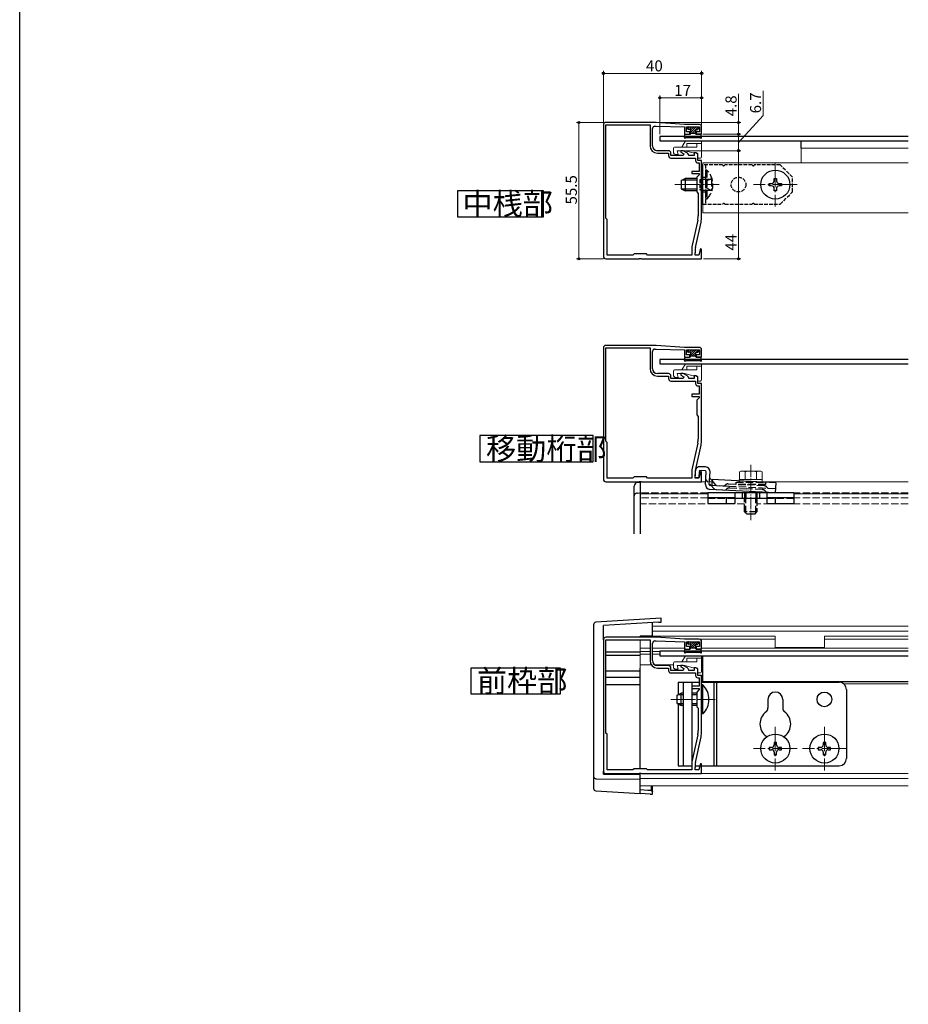
# Model space of a CAD drawing. Extents: x 0 to 990, y 0 to 1603.
# Drawn here: x 0 to 362, y 802 to 1203 of the extents above; entities that cross this region are included whole.
import ezdxf

# ---------------------------------------------------------------- set-up
doc = ezdxf.new("R2010")
doc.units = 0
for name, pattern in [('YCENTER_1', [13, 10, -1, 1, -1]), ('YDOT_1', [2, 1, -1]), ('YHIDDEN_1', [4, 3, -1])]:
    doc.linetypes.add(name, pattern=pattern)
doc.layers.add('USER1', color=3, linetype='CONTINUOUS')
doc.layers.add('YKK_ZWAK', color=7, linetype='CONTINUOUS')
for name, color, linetype, lineweight in [('YKK_11', 7, 'CONTINUOUS', 30), ('YKK_12', 2, 'CONTINUOUS', 13), ('YKK_13', 4, 'CONTINUOUS', 30), ('YKK_D', 6, 'CONTINUOUS', 13)]:
    doc.layers.add(name, color=color, linetype=linetype, lineweight=lineweight)
doc.styles.get("Standard").update_dxf_attribs({"font": 'txt', "bigfont": 'BIGFONT'})

msp = doc.modelspace()

# ---------------------------------------------------------------- linework, layer by layer
at = {"layer": 'USER1'}
for p, q in [((178.33, 1122.22), (178.33, 1133.02)), ((178.33, 1133.02), (213.18, 1133.02)), ((213.18, 1133.02), (213.18, 1122.22)), ((213.18, 1122.22), (178.33, 1122.22)), ((233.53, 1033.35), (187.27, 1033.35)), ((187.27, 1033.35), (187.27, 1022.55)), ((233.53, 1022.55), (233.53, 1033.35)), ((187.27, 1022.55), (233.53, 1022.55)), ((183.74, 927.99), (183.74, 938.79)), ((183.74, 938.79), (220.1, 938.79)), ((220.1, 938.79), (220.1, 927.99)), ((220.1, 927.99), (183.74, 927.99))]:
    msp.add_line(p, q, dxfattribs=at)
at = {"layer": 'YKK_11', "linetype": 'ByBlock', "lineweight": -2, "ltscale": 0.5}
for p, q in [((237.63, 1159.77), (237.63, 1106.27)), ((259.13, 1160.77), (238.63, 1160.77)), ((238.63, 1121.77), (238.63, 1159.77)), ((238.63, 1121.77), (238.63, 1159.77)), ((238.63, 1159.77), (256.63, 1159.77)), ((256.63, 1159.77), (256.63, 1151.27)), ((258.63, 1159.27), (259.13, 1159.27)), ((270.63, 1159.97), (259.13, 1160.77)), ((259.13, 1159.27), (270.63, 1158.97)), ((276.63, 1159.97), (270.63, 1159.97)), ((270.63, 1158.97), (270.63, 1155.97)), ((271.53, 1156.97), (271.53, 1158.97)), ((271.53, 1158.97), (276.73, 1158.97)), ((276.73, 1158.97), (276.73, 1156.97)), ((277.63, 1155.97), (277.63, 1158.97)), ((257.63, 1151.27), (257.63, 1158.27)), ((270.63, 1155.97), (272.88, 1155.97)), ((272.88, 1156.97), (271.53, 1156.97)), ((272.88, 1155.97), (272.88, 1156.97)), ((276.73, 1156.97), (275.38, 1156.97)), ((275.38, 1156.97), (275.38, 1155.97)), ((275.38, 1155.97), (277.63, 1155.97)), ((264.13, 1149.27), (259.63, 1149.27)), ((259.63, 1148.27), (264.13, 1148.27)), ((264.13, 1148.27), (264.13, 1147.27)), ((265.13, 1147.27), (265.13, 1148.27)), ((270.13, 1147.27), (265.13, 1147.27)), ((270.16, 1149.27), (269.13, 1149.27)), ((269.13, 1149.27), (269.13, 1148.72)), ((269.13, 1148.72), (270.33, 1148.02)), ((270.33, 1148.02), (270.13, 1147.27)), ((271.81, 1148.32), (270.16, 1149.27)), ((272.44, 1147.27), (272.25, 1147.8)), ((274.63, 1147.27), (272.44, 1147.27)), ((275.26, 1148.37), (274.63, 1148.37)), ((274.63, 1148.37), (274.63, 1147.27)), ((276.13, 1147.87), (275.26, 1148.37)), ((276.13, 1145.27), (276.13, 1147.87)), ((265.13, 1146.27), (275.13, 1146.27)), ((275.13, 1146.27), (275.13, 1145.27)), ((277.63, 1145.27), (276.13, 1145.27)), ((276.13, 1144.27), (276.63, 1144.27)), ((276.63, 1144.27), (276.63, 1140.87)), ((277.63, 1135.93), (277.63, 1145.27)), ((276.63, 1140.87), (273.63, 1140.87)), ((273.63, 1140.87), (273.63, 1139.97)), ((273.63, 1139.97), (276.63, 1139.97)), ((276.63, 1139.47), (275.63, 1138.47)), ((275.63, 1138.47), (275.63, 1132.47)), ((276.63, 1139.97), (276.63, 1139.47)), ((277.51, 1135.75), (277.63, 1135.93)), ((277.51, 1135.2), (277.51, 1135.75)), ((277.63, 1135.01), (277.51, 1135.2)), ((277.63, 1122.34), (277.63, 1135.01)), ((275.63, 1132.47), (276.23, 1131.87)), ((276.23, 1131.87), (276.23, 1122.8)), ((239.13, 1121.27), (238.63, 1121.77)), ((239.13, 1106.77), (239.13, 1121.27)), ((276.03, 1121.01), (273.67, 1110.07)), ((275.15, 1109.82), (277.4, 1120.23)), ((249.63, 1106.77), (239.13, 1106.77)), ((250.13, 1107.27), (249.63, 1106.77)), ((255.13, 1107.27), (250.13, 1107.27)), ((255.63, 1106.77), (255.13, 1107.27)), ((273.63, 1106.77), (255.63, 1106.77)), ((273.63, 1109.65), (273.63, 1106.77)), ((274.93, 1106.77), (274.93, 1107.71)), ((276.51, 1106.77), (274.93, 1106.77)), ((277.19, 1109.3), (276.51, 1106.77)), ((277.63, 1109.24), (277.19, 1109.3)), ((277.63, 1105.27), (277.63, 1109.24)), ((238.63, 1105.27), (252.17, 1105.27)), ((252.17, 1105.27), (252.35, 1105.39)), ((252.35, 1105.39), (252.9, 1105.39)), ((252.9, 1105.39), (253.08, 1105.27)), ((253.08, 1105.27), (277.63, 1105.27)), ((237.63, 1069), (237.63, 1015.5)), ((259.13, 1070), (238.63, 1070)), ((238.63, 1031), (238.63, 1069)), ((238.63, 1031), (238.63, 1069)), ((238.63, 1069), (256.63, 1069)), ((256.63, 1069), (256.63, 1060.5)), ((257.63, 1060.5), (257.63, 1067.5)), ((258.63, 1068.5), (259.13, 1068.5)), ((270.63, 1069.2), (259.13, 1070)), ((259.13, 1068.5), (270.63, 1068.2)), ((276.63, 1069.2), (270.63, 1069.2)), ((270.63, 1068.2), (270.63, 1065.2)), ((271.53, 1066.2), (271.53, 1068.2)), ((271.53, 1068.2), (276.73, 1068.2)), ((276.73, 1068.2), (276.73, 1066.2)), ((277.63, 1065.2), (277.63, 1068.2)), ((270.63, 1065.2), (272.88, 1065.2)), ((272.88, 1066.2), (271.53, 1066.2)), ((272.88, 1065.2), (272.88, 1066.2)), ((276.73, 1066.2), (275.38, 1066.2)), ((275.38, 1066.2), (275.38, 1065.2)), ((275.38, 1065.2), (277.63, 1065.2)), ((264.13, 1058.5), (259.63, 1058.5)), ((270.16, 1058.5), (269.13, 1058.5)), ((269.13, 1058.5), (269.13, 1057.94)), ((271.81, 1057.55), (270.16, 1058.5)), ((259.63, 1057.5), (264.13, 1057.5)), ((264.13, 1057.5), (264.13, 1056.5)), ((265.13, 1056.5), (265.13, 1057.5)), ((270.13, 1056.5), (265.13, 1056.5)), ((265.13, 1055.5), (275.13, 1055.5)), ((269.13, 1057.94), (270.33, 1057.25)), ((270.33, 1057.25), (270.13, 1056.5)), ((272.44, 1056.5), (272.25, 1057.02)), ((274.63, 1056.5), (272.44, 1056.5)), ((275.26, 1057.6), (274.63, 1057.6)), ((274.63, 1057.6), (274.63, 1056.5)), ((275.13, 1055.5), (275.13, 1054.5)), ((276.13, 1057.1), (275.26, 1057.6)), ((276.13, 1054.5), (276.13, 1057.1)), ((277.63, 1054.5), (276.13, 1054.5)), ((277.63, 1045.16), (277.63, 1054.5)), ((276.13, 1053.5), (276.63, 1053.5)), ((276.63, 1053.5), (276.63, 1050.1)), ((276.63, 1050.1), (273.63, 1050.1)), ((273.63, 1050.1), (273.63, 1049.2)), ((273.63, 1049.2), (276.63, 1049.2)), ((276.63, 1048.7), (275.63, 1047.7)), ((275.63, 1047.7), (275.63, 1041.7)), ((276.63, 1049.2), (276.63, 1048.7)), ((277.51, 1044.97), (277.63, 1045.16)), ((277.51, 1044.42), (277.51, 1044.97)), ((277.63, 1044.24), (277.51, 1044.42)), ((277.63, 1031.57), (277.63, 1044.24)), ((275.63, 1041.7), (276.23, 1041.1)), ((276.23, 1041.1), (276.23, 1032.03)), ((239.13, 1030.5), (238.63, 1031)), ((239.13, 1016), (239.13, 1030.5)), ((276.03, 1030.23), (273.67, 1019.29)), ((275.15, 1019.04), (277.4, 1029.45)), ((273.63, 1018.87), (273.63, 1016)), ((277.19, 1018.52), (276.51, 1016)), ((277.63, 1018.47), (277.19, 1018.52)), ((277.63, 1014.5), (277.63, 1018.47)), ((238.63, 1014.5), (252.17, 1014.5)), ((249.63, 1016), (239.13, 1016)), ((250.13, 1016.5), (249.63, 1016)), ((255.13, 1016.5), (250.13, 1016.5)), ((252.17, 1014.5), (252.35, 1014.62)), ((252.35, 1014.62), (252.9, 1014.62)), ((252.9, 1014.62), (253.08, 1014.5)), ((253.08, 1014.5), (277.63, 1014.5)), ((255.63, 1016), (255.13, 1016.5)), ((273.63, 1016), (255.63, 1016)), ((274.93, 1016), (274.93, 1016.93)), ((276.51, 1016), (274.93, 1016)), ((237.63, 950.16), (237.63, 896.66)), ((259.13, 951.16), (238.63, 951.16)), ((238.63, 912.16), (238.63, 950.16)), ((238.63, 912.16), (238.63, 950.16)), ((238.63, 950.16), (256.63, 950.16)), ((256.63, 950.16), (256.63, 941.66)), ((270.63, 950.36), (259.13, 951.16)), ((276.63, 950.36), (270.63, 950.36)), ((257.63, 941.66), (257.63, 948.66)), ((258.63, 949.66), (259.13, 949.66)), ((259.13, 949.66), (270.63, 949.36)), ((270.63, 949.36), (270.63, 946.36)), ((270.63, 946.36), (272.88, 946.36)), ((271.53, 947.36), (271.53, 949.36)), ((271.53, 949.36), (276.73, 949.36)), ((272.88, 947.36), (271.53, 947.36)), ((272.88, 946.36), (272.88, 947.36)), ((276.73, 947.36), (275.38, 947.36)), ((275.38, 947.36), (275.38, 946.36)), ((275.38, 946.36), (277.63, 946.36)), ((276.73, 949.36), (276.73, 947.36)), ((277.63, 946.36), (277.63, 949.36)), ((264.13, 939.66), (259.63, 939.66)), ((259.63, 938.66), (264.13, 938.66)), ((264.13, 938.66), (264.13, 937.66)), ((265.13, 937.66), (265.13, 938.66)), ((270.16, 939.66), (269.13, 939.66)), ((269.13, 939.66), (269.13, 939.1)), ((269.13, 939.1), (270.33, 938.41)), ((270.33, 938.41), (270.13, 937.66)), ((271.81, 938.7), (270.16, 939.66)), ((272.44, 937.66), (272.25, 938.18)), ((275.26, 938.76), (274.63, 938.76)), ((274.63, 938.76), (274.63, 937.66)), ((276.13, 938.26), (275.26, 938.76)), ((276.13, 935.66), (276.13, 938.26)), ((270.13, 937.66), (265.13, 937.66)), ((265.13, 936.66), (275.13, 936.66)), ((274.63, 937.66), (272.44, 937.66)), ((275.13, 936.66), (275.13, 935.66)), ((277.63, 935.66), (276.13, 935.66)), ((276.13, 934.66), (276.63, 934.66)), ((276.63, 934.66), (276.63, 931.26)), ((277.63, 926.31), (277.63, 935.66)), ((276.63, 931.26), (273.63, 931.26)), ((273.63, 931.26), (273.63, 930.36)), ((273.63, 930.36), (276.63, 930.36)), ((276.63, 930.36), (276.63, 929.86)), ((276.63, 929.86), (275.63, 928.86)), ((275.63, 928.86), (275.63, 922.86)), ((277.51, 926.13), (277.63, 926.31)), ((277.51, 925.58), (277.51, 926.13)), ((275.63, 922.86), (276.23, 922.26)), ((276.23, 922.26), (276.23, 913.19)), ((277.63, 925.4), (277.51, 925.58)), ((277.63, 912.72), (277.63, 925.4)), ((239.13, 911.66), (238.63, 912.16)), ((239.13, 897.16), (239.13, 911.66)), ((276.03, 911.39), (273.67, 900.45)), ((275.15, 900.2), (277.4, 910.61)), ((273.63, 900.03), (273.63, 897.16)), ((274.93, 897.16), (274.93, 898.09)), ((277.19, 899.68), (276.51, 897.16)), ((277.63, 899.63), (277.19, 899.68)), ((277.63, 895.66), (277.63, 899.63)), ((238.63, 895.66), (252.17, 895.66)), ((249.63, 897.16), (239.13, 897.16)), ((250.13, 897.66), (249.63, 897.16)), ((255.13, 897.66), (250.13, 897.66)), ((252.17, 895.66), (252.35, 895.78)), ((252.35, 895.78), (252.9, 895.78)), ((252.9, 895.78), (253.08, 895.66)), ((253.08, 895.66), (277.63, 895.66)), ((255.63, 897.16), (255.13, 897.66)), ((273.63, 897.16), (255.63, 897.16)), ((276.51, 897.16), (274.93, 897.16))]:
    msp.add_line(p, q, dxfattribs=at)
for centre, radius, start, end in [((238.63, 1159.77), 1, 90, 180), ((258.63, 1158.27), 1, 90, 180), ((276.63, 1158.97), 1, 0, 90), ((259.63, 1151.27), 3, 180, 270), ((259.63, 1151.27), 2, 180, 270), ((264.13, 1148.27), 1, 0, 90), ((265.13, 1147.27), 1, 180, 270), ((271.31, 1147.45), 1, 19.9999, 59.9999), ((276.13, 1145.27), 1, 180, 270), ((267.73, 1122.8), 8.5, 347.8113, 360), ((267.63, 1122.34), 10, 347.8114, 0), ((275.63, 1109.65), 2, 167.8114, 180), ((284.93, 1107.71), 10, 167.8114, 180), ((238.63, 1106.27), 1, 180, 270), ((238.63, 1069), 1, 90, 180), ((258.63, 1067.5), 1, 90, 180), ((276.63, 1068.2), 1, 0, 90), ((259.63, 1060.5), 3, 180, 270), ((259.63, 1060.5), 2, 180, 270), ((264.13, 1057.5), 1, 0, 90), ((265.13, 1056.5), 1, 180, 270), ((271.31, 1056.68), 1, 19.9999, 59.9999), ((276.13, 1054.5), 1, 180, 270), ((267.73, 1032.03), 8.5, 347.8113, 360), ((267.63, 1031.57), 10, 347.8114, 0), ((275.63, 1018.87), 2, 167.8114, 180), ((284.93, 1016.93), 10, 167.8114, 180), ((238.63, 1015.5), 1, 180, 270), ((238.63, 950.16), 1, 90, 180), ((276.63, 949.36), 1, 0, 90), ((258.63, 948.66), 1, 90, 180), ((259.63, 941.66), 3, 180, 270), ((259.63, 941.66), 2, 180, 270), ((264.13, 938.66), 1, 0, 90), ((271.31, 937.84), 1, 19.9999, 59.9999), ((265.13, 937.66), 1, 180, 270), ((276.13, 935.66), 1, 180, 270), ((267.73, 913.19), 8.5, 347.8113, 360), ((267.63, 912.72), 10, 347.8114, 0), ((275.63, 900.03), 2, 167.8114, 180), ((284.93, 898.09), 10, 167.8114, 180), ((238.63, 896.66), 1, 180, 270)]:
    msp.add_arc(centre, radius, start, end, dxfattribs=at)
at = {"layer": 'YKK_12', "linetype": 'Continuous', "ltscale": 0.5}
for p, q in [((318.13, 1150.27), (361.77, 1150.27)), ((318.13, 1150.27), (318.13, 1144.27)), ((278.13, 1144.27), (361.77, 1144.27)), ((278.13, 1144.27), (278.13, 1123.97)), ((278.13, 1123.97), (361.77, 1123.97))]:
    msp.add_line(p, q, dxfattribs=at)
at = {"layer": 'YKK_12', "linetype": 'YCENTER_1'}
for p, q in [((307.63, 1144.37), (307.63, 1126.57)), ((266.73, 1135.47), (284.73, 1135.47)), ((316.53, 1135.47), (298.73, 1135.47)), ((265.13, 925.86), (283.12, 925.86)), ((307.63, 914.76), (307.63, 896.96)), ((327.63, 914.76), (327.63, 896.96)), ((316.53, 905.86), (298.73, 905.86)), ((336.53, 905.86), (318.73, 905.86))]:
    msp.add_line(p, q, dxfattribs=at)
at = {"layer": 'YKK_12', "linetype": 'YCENTER_1', "lineweight": 13, "ltscale": 0.5}
msp.add_line((297.63, 1021.34), (297.63, 998.84), dxfattribs=at)
at = {"layer": 'YKK_12'}
for p, q in [((279.22, 1014.5), (252.63, 1014.5)), ((252.63, 993.26), (252.63, 1014.5)), ((281.83, 1014.5), (280.83, 1014.5)), ((361.77, 1014.5), (302.33, 1014.5)), ((280.13, 1009.56), (252.63, 1009.56)), ((361.77, 1009.56), (315.13, 1009.56)), ((257.63, 955.66), (361.77, 955.66)), ((252.63, 897.66), (252.63, 950.16)), ((257.63, 953.66), (361.77, 953.66)), ((257.63, 951.66), (307.63, 951.66)), ((270.64, 950.36), (307.63, 950.36)), ((307.63, 951.66), (307.63, 947.06)), ((327.63, 951.66), (361.77, 951.66)), ((327.63, 951.66), (327.63, 947.06)), ((327.63, 950.36), (361.77, 950.36)), ((252.63, 946.76), (256.63, 946.76)), ((257.63, 946.76), (270.63, 946.76)), ((272.88, 946.76), (273.13, 946.76)), ((275.13, 946.76), (275.38, 946.76)), ((277.63, 946.76), (361.77, 946.76)), ((307.63, 947.06), (327.63, 947.06)), ((256.63, 945.41), (252.63, 945.41)), ((256.63, 944.25), (252.63, 944.25)), ((260.63, 945.41), (257.63, 945.41)), ((260.63, 944.25), (257.63, 944.25)), ((257.12, 940.01), (252.63, 940.01)), ((266.13, 940.01), (258.5, 940.01)), ((277.63, 940.01), (278.13, 940.01)), ((277.33, 935.66), (278.13, 935.66)), ((335.55, 932.16), (361.77, 932.16)), ((252.63, 890.66), (252.63, 895.96)), ((252.63, 895.66), (361.77, 895.66)), ((252.63, 893.66), (361.77, 893.66)), ((361.77, 890.66), (252.63, 890.66))]:
    msp.add_line(p, q, dxfattribs=at)
at = {"layer": 'YKK_12', "linetype": 'YHIDDEN_1'}
for p, q in [((280.13, 1010), (252.63, 1010)), ((280.13, 1008), (252.63, 1008)), ((361.77, 1010), (315.13, 1010)), ((361.77, 1008), (315.13, 1008)), ((295.13, 1005.5), (252.63, 1005.5)), ((361.77, 1005.5), (300.13, 1005.5))]:
    msp.add_line(p, q, dxfattribs=at)
at = {"layer": 'YKK_13'}
for p, q in [((271.93, 1158.67), (271.93, 1158.27)), ((272.23, 1158.97), (276.03, 1158.97)), ((276.33, 1158.67), (276.33, 1158.27)), ((361.77, 1155.07), (260.63, 1155.07)), ((260.63, 1155.07), (260.63, 1153.27)), ((270.63, 1154.68), (270.82, 1155.73)), ((271.09, 1154.5), (271.11, 1154.52)), ((271.11, 1155.97), (272.83, 1155.97)), ((271.37, 1154.67), (276.89, 1154.67)), ((272.83, 1157.97), (272.23, 1157.97)), ((273.13, 1157.67), (273.13, 1156.27)), ((273.13, 1156.47), (275.13, 1156.47)), ((275.13, 1157.67), (275.13, 1156.27)), ((275.43, 1157.97), (276.03, 1157.97)), ((277.14, 1155.97), (275.43, 1155.97)), ((277.16, 1154.5), (277.15, 1154.52)), ((277.62, 1154.68), (277.44, 1155.73)), ((260.63, 1153.27), (361.77, 1153.27)), ((318.13, 1150.27), (318.13, 1153.27)), ((277.63, 1138.47), (278.13, 1138.47)), ((269.23, 1137.17), (270.93, 1137.97)), ((269.23, 1137.17), (269.23, 1133.77)), ((275.63, 1137.32), (269.54, 1137.32)), ((275.63, 1137.97), (270.93, 1137.97)), ((270.93, 1137.97), (270.93, 1132.97)), ((305.13, 1134.97), (305.13, 1135.97)), ((305.13, 1135.97), (306.13, 1135.97)), ((306.13, 1134.97), (305.13, 1134.97)), ((307.13, 1136.97), (307.13, 1137.97)), ((307.13, 1137.97), (308.13, 1137.97)), ((308.13, 1137.97), (308.13, 1136.97)), ((309.13, 1135.97), (310.13, 1135.97)), ((310.13, 1134.97), (309.13, 1134.97)), ((310.13, 1135.97), (310.13, 1134.97)), ((269.23, 1133.77), (270.93, 1132.97)), ((275.63, 1133.63), (269.54, 1133.63)), ((275.63, 1132.97), (270.93, 1132.97)), ((277.63, 1132.47), (278.13, 1132.47)), ((307.13, 1132.97), (307.13, 1133.97)), ((308.13, 1132.97), (307.13, 1132.97)), ((308.13, 1133.97), (308.13, 1132.97)), ((271.93, 1067.9), (271.93, 1067.5)), ((272.23, 1068.2), (276.03, 1068.2)), ((272.83, 1067.2), (272.23, 1067.2)), ((273.13, 1066.9), (273.13, 1065.5)), ((275.13, 1066.9), (275.13, 1065.5)), ((275.43, 1067.2), (276.03, 1067.2)), ((276.33, 1067.9), (276.33, 1067.5)), ((361.77, 1064.3), (260.63, 1064.3)), ((260.63, 1064.3), (260.63, 1062.5)), ((260.63, 1062.5), (361.77, 1062.5)), ((270.63, 1063.9), (270.82, 1064.95)), ((271.09, 1063.72), (271.11, 1063.75)), ((271.11, 1065.2), (272.83, 1065.2)), ((271.37, 1063.9), (276.89, 1063.9)), ((273.13, 1065.7), (275.13, 1065.7)), ((277.14, 1065.2), (275.43, 1065.2)), ((277.16, 1063.72), (277.15, 1063.75)), ((277.62, 1063.9), (277.44, 1064.95)), ((275.04, 1018.82), (274.91, 1016.22)), ((276.64, 1018.73), (276.51, 1016.13)), ((279.15, 1018.9), (276.96, 1019.02)), ((279.24, 1020.5), (277.04, 1020.61)), ((279.17, 1013.39), (279.44, 1018.58)), ((280.76, 1013.31), (281.04, 1018.5)), ((276.51, 1016.13), (274.91, 1016.22)), ((281.85, 1014.95), (280.9, 1016)), ((281.87, 1015.35), (281.75, 1012.96)), ((307.84, 1013.99), (281.87, 1015.35)), ((250.13, 1010.93), (250.13, 1012.63)), ((250.13, 1008.76), (250.13, 1010.93)), ((252.63, 1014.18), (251.55, 1014.13)), ((252.63, 1014.18), (252.63, 1012.42)), ((252.63, 1012.42), (252.63, 1010.97)), ((252.63, 1010.97), (252.63, 1009.93)), ((288.75, 1010.99), (280.96, 1011.4)), ((307.63, 1010), (280.96, 1011.4)), ((288.84, 1012.58), (281.05, 1012.99)), ((281.75, 1012.96), (281.05, 1012.99)), ((307.84, 1013.99), (307.63, 1010)), ((250.13, 993.26), (250.13, 1008.76)), ((251.55, 1009.89), (252.63, 1009.93)), ((252.63, 1009.93), (252.63, 993.26)), ((315.13, 1010), (280.13, 1010)), ((280.13, 1010), (280.13, 1005.7)), ((291.13, 1008), (280.13, 1008)), ((287.63, 1008), (287.63, 1005.7)), ((291.13, 1010), (291.13, 1005.7)), ((304.13, 1007.7), (291.13, 1007.7)), ((294.13, 1010), (294.13, 1007.7)), ((301.13, 1010), (301.13, 1007.7)), ((304.13, 1010), (304.13, 1005.7)), ((315.13, 1008), (304.13, 1008)), ((307.63, 1008), (307.63, 1005.7)), ((315.13, 1010), (315.13, 1005.7)), ((280.13, 1005.7), (291.13, 1005.7)), ((304.13, 1005.7), (315.13, 1005.7)), ((257.63, 951.66), (252.63, 951.66)), ((270.63, 945.06), (270.82, 946.11)), ((271.11, 946.36), (272.83, 946.36)), ((271.93, 949.06), (271.93, 948.66)), ((272.23, 949.36), (276.03, 949.36)), ((272.83, 948.36), (272.23, 948.36)), ((273.13, 948.06), (273.13, 946.66)), ((273.13, 946.86), (275.13, 946.86)), ((275.13, 948.06), (275.13, 946.66)), ((275.43, 948.36), (276.03, 948.36)), ((277.14, 946.36), (275.43, 946.36)), ((276.33, 949.06), (276.33, 948.66)), ((277.62, 945.06), (277.44, 946.11)), ((361.77, 945.46), (260.63, 945.46)), ((260.63, 945.46), (260.63, 943.66)), ((260.63, 943.66), (361.77, 943.66)), ((271.09, 944.88), (271.11, 944.91)), ((271.37, 945.06), (276.89, 945.06)), ((277.16, 944.88), (277.15, 944.91)), ((278.13, 933.16), (278.13, 943.66)), ((268.13, 932.86), (276.63, 932.86)), ((268.13, 932.86), (268.13, 927.79)), ((270.13, 932.86), (270.13, 898.86)), ((273.63, 932.86), (273.63, 898.86)), ((277.63, 932.86), (333.63, 932.86)), ((278.14, 931.76), (277.63, 931.76)), ((277.63, 919.96), (277.63, 931.76)), ((278.13, 933.16), (361.77, 933.16)), ((278.14, 919.96), (278.14, 931.76)), ((282.63, 932.86), (282.63, 898.86)), ((283.63, 932.86), (283.63, 898.86)), ((267.63, 927.56), (269.33, 928.36)), ((267.63, 924.16), (267.63, 927.56)), ((270.13, 927.7), (267.94, 927.7)), ((269.33, 923.36), (269.33, 928.36)), ((270.13, 928.36), (269.33, 928.36)), ((275.63, 928.36), (273.63, 928.36)), ((275.63, 927.7), (273.63, 927.7)), ((336.63, 929.86), (336.63, 901.86)), ((267.63, 924.16), (269.33, 923.36)), ((270.13, 924.01), (267.94, 924.01)), ((268.13, 923.92), (268.13, 898.86)), ((270.13, 923.36), (269.33, 923.36)), ((275.63, 924.01), (273.63, 924.01)), ((275.63, 923.36), (273.63, 923.36)), ((304.63, 925.86), (304.63, 922.42)), ((310.63, 925.86), (310.63, 922.42)), ((278.14, 919.96), (277.63, 919.96)), ((306.13, 906.36), (305.13, 906.36)), ((305.13, 906.36), (305.13, 905.36)), ((308.13, 908.36), (307.13, 908.36)), ((307.13, 908.36), (307.13, 907.36)), ((308.13, 907.36), (308.13, 908.36)), ((310.13, 906.36), (309.13, 906.36)), ((310.13, 905.36), (310.13, 906.36)), ((326.13, 906.36), (325.13, 906.36)), ((325.13, 906.36), (325.13, 905.36)), ((328.13, 908.36), (327.13, 908.36)), ((327.13, 908.36), (327.13, 907.36)), ((328.13, 907.36), (328.13, 908.36)), ((330.13, 906.36), (329.13, 906.36)), ((330.13, 905.36), (330.13, 906.36)), ((305.13, 905.36), (306.13, 905.36)), ((307.13, 904.36), (307.13, 903.36)), ((307.13, 903.36), (308.13, 903.36)), ((308.13, 903.36), (308.13, 904.36)), ((309.13, 905.36), (310.13, 905.36)), ((325.13, 905.36), (326.13, 905.36)), ((327.13, 904.36), (327.13, 903.36)), ((327.13, 903.36), (328.13, 903.36)), ((328.13, 903.36), (328.13, 904.36)), ((329.13, 905.36), (330.13, 905.36)), ((268.13, 898.86), (273.63, 898.86)), ((274.96, 898.86), (276.97, 898.86)), ((277.63, 898.86), (333.63, 898.86)), ((257.63, 888.38), (257.63, 888.2))]:
    msp.add_line(p, q, dxfattribs=at)
at = {"layer": 'YKK_13', "linetype": 'Continuous'}
for p, q in [((271.94, 1158.18), (272.73, 1158.97)), ((272.63, 1157.97), (273.63, 1158.97)), ((273.13, 1157.57), (274.53, 1158.97)), ((273.13, 1156.67), (275.43, 1158.97)), ((275.29, 1157.94), (276.24, 1158.89)), ((273.82, 1156.47), (275.16, 1157.81)), ((274.72, 1156.47), (275.13, 1156.88)), ((271.94, 1067.41), (272.73, 1068.2)), ((272.63, 1067.2), (273.63, 1068.2)), ((273.13, 1066.8), (274.53, 1068.2)), ((273.13, 1065.9), (275.43, 1068.2)), ((273.82, 1065.7), (275.16, 1067.03)), ((275.29, 1067.17), (276.24, 1068.11)), ((274.72, 1065.7), (275.13, 1066.1)), ((261.13, 958.89), (234.57, 957.27)), ((261.13, 957.39), (261.13, 958.89)), ((233.63, 956.27), (233.63, 894.55)), ((260.13, 957.33), (237.63, 955.96)), ((237.63, 950.16), (237.63, 955.96)), ((257.63, 952.31), (257.63, 957.18)), ((260.13, 957.33), (260.32, 957.34)), ((260.32, 957.34), (260.51, 957.36)), ((260.51, 957.36), (260.68, 957.37)), ((260.68, 957.37), (260.83, 957.38)), ((260.83, 957.38), (260.96, 957.38)), ((260.96, 957.38), (261.05, 957.39)), ((261.05, 957.39), (261.11, 957.39)), ((261.11, 957.39), (261.13, 957.39)), ((252.63, 951.46), (252.63, 951.66)), ((252.63, 951.16), (252.63, 951.46)), ((257.63, 951.96), (257.63, 952.31)), ((257.63, 951.66), (257.63, 951.96)), ((271.94, 948.56), (272.73, 949.36)), ((272.63, 948.36), (273.63, 949.36)), ((273.13, 947.95), (274.53, 949.36)), ((273.13, 947.06), (275.43, 949.36)), ((273.82, 946.86), (275.16, 948.19)), ((274.72, 946.86), (275.13, 947.26)), ((275.29, 948.33), (276.24, 949.27)), ((238.63, 945.26), (252.63, 945.26)), ((238.63, 943.95), (252.63, 943.95)), ((252.63, 937.46), (252.63, 938.66)), ((238.63, 937.46), (252.63, 937.46)), ((238.63, 934.96), (252.63, 934.96)), ((252.63, 935.66), (252.63, 937.46)), ((252.63, 935.36), (252.63, 935.66)), ((252.63, 934.96), (252.63, 935.36)), ((252.63, 932.17), (252.63, 934.96)), ((238.63, 931.96), (252.63, 931.96)), ((252.63, 932.16), (252.63, 932.17)), ((252.63, 931.96), (252.63, 932.16)), ((252.63, 897.66), (252.63, 931.96)), ((233.63, 894.55), (233.63, 889.64)), ((237.63, 895.46), (237.63, 896.66)), ((237.63, 895.46), (252.63, 895.46)), ((252.63, 895.67), (252.63, 895.96)), ((252.63, 895.46), (252.63, 895.66)), ((252.63, 893.46), (252.63, 895.46)), ((234.62, 893.55), (234.63, 893.55)), ((234.63, 893.55), (252.63, 893.46)), ((252.63, 892.96), (252.63, 893.46)), ((252.63, 888.54), (252.63, 892.96)), ((257.13, 890.66), (257.13, 888.76)), ((257.63, 888.38), (257.63, 890.66)), ((234.57, 888.64), (252.63, 887.54)), ((255.72, 888.85), (252.63, 889.04)), ((252.63, 887.54), (252.63, 888.54)), ((256.63, 887.29), (252.63, 887.54)), ((255.99, 888.83), (255.72, 888.85)), ((256.26, 888.82), (255.99, 888.83)), ((256.5, 888.8), (256.26, 888.82)), ((256.71, 888.79), (256.5, 888.8)), ((256.63, 887.29), (256.8, 887.28)), ((256.89, 888.78), (256.71, 888.79)), ((256.8, 887.28), (256.97, 887.27)), ((257.02, 888.77), (256.89, 888.78)), ((256.97, 887.27), (257.13, 887.26)), ((257.1, 888.76), (257.02, 888.77)), ((257.13, 888.76), (257.1, 888.76)), ((257.63, 888.2), (257.13, 888.76)), ((257.13, 887.26), (257.27, 887.25)), ((257.27, 887.25), (257.39, 887.25)), ((257.39, 887.25), (257.49, 887.24)), ((257.49, 887.24), (257.57, 887.24)), ((257.57, 887.24), (257.61, 887.23)), ((257.61, 887.23), (257.63, 887.23)), ((257.63, 887.23), (257.63, 888.2))]:
    msp.add_line(p, q, dxfattribs=at)
at = {"layer": 'YKK_13', "lineweight": 13}
for p, q in [((275.63, 1150.77), (266.63, 1150.77)), ((269.63, 1150.77), (271.07, 1153.27)), ((277.63, 1153.27), (271.07, 1153.27)), ((271.63, 1152.27), (271.63, 1150.77)), ((271.63, 1152.27), (277.63, 1152.27)), ((275.63, 1152.27), (275.63, 1150.77)), ((277.63, 1153.27), (277.63, 1146.77)), ((266.13, 1150.27), (266.13, 1148.77)), ((267.13, 1147.77), (268.13, 1147.77)), ((268.13, 1147.77), (267.72, 1149.27)), ((267.72, 1149.27), (270.77, 1149.27)), ((274.13, 1148.37), (270.77, 1149.27)), ((275.63, 1148.37), (274.13, 1148.37)), ((276.13, 1147.87), (276.13, 1146.57)), ((276.43, 1146.27), (277.13, 1146.27)), ((269.63, 1060), (271.07, 1062.5)), ((277.63, 1062.5), (271.07, 1062.5)), ((277.63, 1062.5), (277.63, 1056)), ((266.13, 1059.5), (266.13, 1058)), ((275.63, 1060), (266.63, 1060)), ((268.13, 1057), (267.72, 1058.5)), ((267.72, 1058.5), (270.77, 1058.5)), ((274.13, 1057.6), (270.77, 1058.5)), ((271.63, 1061.5), (271.63, 1060)), ((271.63, 1061.5), (277.63, 1061.5)), ((275.63, 1061.5), (275.63, 1060)), ((267.13, 1057), (268.13, 1057)), ((275.63, 1057.6), (274.13, 1057.6)), ((276.13, 1057.1), (276.13, 1055.8)), ((276.43, 1055.5), (277.13, 1055.5)), ((269.63, 941.16), (271.07, 943.66)), ((277.63, 943.66), (271.07, 943.66)), ((271.63, 942.66), (271.63, 941.16)), ((271.63, 942.66), (277.63, 942.66)), ((275.63, 942.66), (275.63, 941.16)), ((277.63, 943.66), (277.63, 937.16)), ((266.13, 940.66), (266.13, 939.16)), ((275.63, 941.16), (266.63, 941.16)), ((267.13, 938.16), (268.13, 938.16)), ((268.13, 938.16), (267.72, 939.66)), ((267.72, 939.66), (270.77, 939.66)), ((274.13, 938.76), (270.77, 939.66)), ((275.63, 938.76), (274.13, 938.76)), ((276.13, 938.26), (276.13, 936.96)), ((276.43, 936.66), (277.13, 936.66))]:
    msp.add_line(p, q, dxfattribs=at)
at = {"layer": 'YKK_13', "linetype": 'Continuous', "ltscale": 0.5}
for p, q in [((278.13, 1143.47), (277.63, 1143.47)), ((277.63, 1143.47), (277.63, 1127.47)), ((277.63, 1127.47), (278.13, 1127.47))]:
    msp.add_line(p, q, dxfattribs=at)
at = {"layer": 'YKK_13', "linetype": 'YHIDDEN_1', "ltscale": 0.5}
for p, q in [((286.17, 1143.47), (278.13, 1143.47)), ((279.23, 1143.47), (279.23, 1127.47)), ((298.17, 1143.47), (287.08, 1143.47)), ((309.63, 1143.47), (299.08, 1143.47)), ((314.63, 1138.47), (309.63, 1143.47)), ((314.63, 1132.47), (314.63, 1138.47)), ((276.83, 1137.57), (276.83, 1133.37)), ((276.83, 1137.57), (277.63, 1137.57)), ((276.83, 1133.37), (277.63, 1133.37)), ((309.63, 1127.47), (314.63, 1132.47)), ((278.13, 1127.47), (286.17, 1127.47)), ((287.08, 1127.47), (298.17, 1127.47)), ((299.08, 1127.47), (309.63, 1127.47))]:
    msp.add_line(p, q, dxfattribs=at)
at = {"layer": 'YKK_13', "linetype": 'YHIDDEN_1'}
for p, q in [((278.13, 1138.47), (279.23, 1138.47)), ((279.74, 1141.37), (279.23, 1141.37)), ((279.23, 1141.37), (279.23, 1129.57)), ((279.74, 1141.37), (279.74, 1129.57)), ((278.13, 1137.72), (279.23, 1137.72)), ((281.84, 1137.97), (279.23, 1136.7)), ((279.23, 1137.72), (281.63, 1137.72)), ((281.63, 1137.72), (281.63, 1133.22)), ((278.13, 1133.22), (279.23, 1133.22)), ((278.13, 1132.47), (279.23, 1132.47)), ((281.84, 1132.97), (279.23, 1134.25)), ((279.23, 1133.22), (281.63, 1133.22)), ((279.74, 1129.57), (279.23, 1129.57)), ((283, 1011.29), (279.27, 1015.43)), ((283.74, 1012.85), (281.85, 1014.95)), ((291.63, 1013.34), (291.63, 1014.34)), ((291.63, 1014.34), (303.63, 1014.34)), ((292.93, 1014.77), (292.93, 1014.34)), ((302.33, 1014.34), (302.33, 1014.5)), ((303.63, 1014.34), (303.63, 1013.34)), ((307.71, 1011.6), (281.75, 1012.96)), ((286.74, 1012.69), (287.3, 1013.2)), ((287.32, 1011.06), (287.88, 1011.56)), ((288.45, 1013.61), (295.78, 1013.22)), ((289.03, 1011.97), (295.7, 1011.62)), ((303.63, 1013.34), (291.63, 1013.34)), ((302.36, 1011.28), (295.7, 1011.62)), ((303.11, 1012.84), (295.78, 1013.22)), ((303.97, 1010.19), (303.47, 1010.75)), ((304.71, 1011.75), (304.21, 1012.31)), ((291.13, 1007.7), (280.13, 1007.7)), ((295.13, 1010), (295.13, 1007.7)), ((295.13, 1002.24), (295.13, 1007.7)), ((295.61, 1001.75), (295.61, 1007.7)), ((295.63, 1010), (295.63, 1007.7)), ((299.63, 1010), (299.63, 1007.7)), ((299.64, 1001.75), (299.64, 1007.7)), ((300.13, 1010), (300.13, 1007.7)), ((300.13, 1007.7), (300.13, 1002.24)), ((315.13, 1007.7), (304.13, 1007.7)), ((300.13, 1002.24), (295.13, 1002.24)), ((296.03, 1001.34), (295.13, 1002.24)), ((299.23, 1001.34), (300.13, 1002.24)), ((299.23, 1001.34), (296.03, 1001.34))]:
    msp.add_line(p, q, dxfattribs=at)
at = {"layer": 'YKK_13', "linetype": 'YDOT_1'}
for p, q in [((277.63, 1137.72), (278.13, 1137.72)), ((277.63, 1133.22), (278.13, 1133.22))]:
    msp.add_line(p, q, dxfattribs=at)
at = {"layer": 'YKK_13', "lineweight": 13, "ltscale": 0.5}
for p, q in [((293.63, 1018.84), (293.01, 1018.48)), ((293.01, 1015.34), (293.01, 1018.48)), ((293.63, 1018.84), (301.63, 1018.84)), ((295.32, 1015.34), (295.32, 1018.48)), ((299.94, 1015.34), (299.94, 1018.48)), ((301.63, 1018.84), (302.25, 1018.48)), ((302.25, 1015.34), (302.25, 1018.48)), ((292.93, 1015.34), (302.33, 1015.34)), ((292.93, 1015.34), (292.93, 1014.77)), ((302.33, 1014.5), (302.33, 1015.34))]:
    msp.add_line(p, q, dxfattribs=at)
at = {"layer": 'YKK_13', "linetype": 'YHIDDEN_1', "ltscale": 0.5}
msp.add_circle((292.63, 1135.47), 3, dxfattribs=at)
at = {"layer": 'YKK_13'}
for centre, radius in [((307.63, 1135.47), 5.9), ((327.63, 925.86), 3), ((307.63, 905.86), 5.9), ((327.63, 905.86), 5.9)]:
    msp.add_circle(centre, radius, dxfattribs=at)
for centre, radius, start, end in [((272.23, 1158.67), 0.3, 90, 180), ((276.03, 1158.67), 0.3, 0, 90), ((270.88, 1154.62), 0.25, 167.958, 330), ((271.11, 1155.67), 0.3, 90, 170), ((271.37, 1154.37), 0.3, 90, 150), ((272.23, 1158.27), 0.3, 180, 270), ((272.83, 1157.67), 0.3, 0, 90), ((272.83, 1156.27), 0.3, 270, 0), ((275.43, 1157.67), 0.3, 90, 180), ((275.43, 1156.27), 0.3, 180, 270), ((276.03, 1158.27), 0.3, 270, 0), ((276.89, 1154.37), 0.3, 30, 90), ((277.14, 1155.67), 0.3, 10, 90), ((277.38, 1154.62), 0.25, 210, 12.042), ((306.13, 1136.97), 1, 270, 0), ((306.13, 1133.97), 1, 0, 90), ((309.13, 1136.97), 1, 180, 270), ((309.13, 1133.97), 1, 90, 180), ((272.23, 1067.9), 0.3, 90, 180), ((272.23, 1067.5), 0.3, 180, 270), ((272.83, 1066.9), 0.3, 0, 90), ((275.43, 1066.9), 0.3, 90, 180), ((276.03, 1067.9), 0.3, 0, 90), ((276.03, 1067.5), 0.3, 270, 0), ((270.88, 1063.85), 0.25, 167.958, 330), ((271.11, 1064.9), 0.3, 90, 170), ((271.37, 1063.6), 0.3, 90, 150), ((272.83, 1065.5), 0.3, 270, 0), ((275.43, 1065.5), 0.3, 180, 270), ((276.89, 1063.6), 0.3, 30, 90), ((277.14, 1064.9), 0.3, 10, 90), ((277.38, 1063.85), 0.25, 210, 12.042), ((276.94, 1018.72), 1.9, 87, 177), ((276.94, 1018.72), 0.3, 87, 177), ((279.14, 1018.6), 0.3, 357, 87), ((279.14, 1018.6), 1.9, 357, 87), ((251.63, 1012.63), 1.5, 93, 180), ((281.06, 1013.29), 1.9, 177, 267), ((281.06, 1013.29), 0.3, 177, 267), ((251.42, 1008.59), 1.3, 84.2996, 172.7464), ((271.11, 946.06), 0.3, 90, 170), ((272.23, 949.06), 0.3, 90, 180), ((272.23, 948.66), 0.3, 180, 270), ((272.83, 948.06), 0.3, 0, 90), ((272.83, 946.66), 0.3, 270, 0), ((275.43, 948.06), 0.3, 90, 180), ((275.43, 946.66), 0.3, 180, 270), ((276.03, 949.06), 0.3, 0, 90), ((276.03, 948.66), 0.3, 270, 0), ((277.14, 946.06), 0.3, 10, 90), ((270.88, 945.01), 0.25, 167.958, 330), ((271.37, 944.76), 0.3, 90, 150), ((276.89, 944.76), 0.3, 30, 90), ((277.38, 945.01), 0.25, 210, 12.042), ((272.39, 925.86), 8.23, 314.2189, 45.7811), ((333.63, 929.86), 3, 0, 90), ((307.63, 925.86), 3, 0, 180), ((302.63, 922.42), 2, 307.3052, 0), ((312.63, 922.42), 2, 180, 232.6948), ((307.63, 915.86), 6.25, 127.3052, 232.6948), ((307.63, 915.86), 6.25, 307.3052, 52.6948), ((302.63, 909.29), 2, 41.1563, 52.6948), ((312.63, 909.29), 2, 127.3052, 138.8437), ((306.13, 907.36), 1, 270, 0), ((309.13, 907.36), 1, 180, 270), ((326.13, 907.36), 1, 270, 0), ((329.13, 907.36), 1, 180, 270), ((306.13, 904.36), 1, 0, 90), ((309.13, 904.36), 1, 90, 180), ((326.13, 904.36), 1, 0, 90), ((329.13, 904.36), 1, 90, 180), ((333.63, 901.86), 3, 270, 0)]:
    msp.add_arc(centre, radius, start, end, dxfattribs=at)
at = {"layer": 'YKK_13', "lineweight": 13}
for centre, radius, start, end in [((266.63, 1150.27), 0.5, 90, 180), ((267.13, 1148.77), 1, 180, 270), ((275.63, 1147.87), 0.5, 360, 90), ((276.43, 1146.57), 0.3, 180, 270), ((277.13, 1146.77), 0.5, 270, 360), ((266.63, 1059.5), 0.5, 90, 180), ((267.13, 1058), 1, 180, 270), ((275.63, 1057.1), 0.5, 360, 90), ((276.43, 1055.8), 0.3, 180, 270), ((277.13, 1056), 0.5, 270, 360), ((266.63, 940.66), 0.5, 90, 180), ((267.13, 939.16), 1, 180, 270), ((275.63, 938.26), 0.5, 360, 90), ((276.43, 936.96), 0.3, 180, 270), ((277.13, 937.16), 0.5, 270, 360)]:
    msp.add_arc(centre, radius, start, end, dxfattribs=at)
at = {"layer": 'YKK_13', "linetype": 'YHIDDEN_1'}
for centre, radius, start, end in [((286.63, 1143.67), 0.5, 203.5782, 336.4218), ((298.63, 1143.67), 0.5, 203.5782, 336.4218), ((273.99, 1135.47), 8.23, 314.2189, 45.7811), ((286.63, 1127.27), 0.5, 23.5782, 156.4218), ((298.63, 1127.27), 0.5, 23.5782, 156.4218), ((288.37, 1012.01), 1.6, 87, 132), ((288.95, 1010.38), 1.6, 87, 132), ((302.28, 1009.68), 1.6, 42, 87), ((303.02, 1011.24), 1.6, 42, 87)]:
    msp.add_arc(centre, radius, start, end, dxfattribs=at)
at = {"layer": 'YKK_13', "lineweight": 13, "ltscale": 0.5}
for centre, radius, start, end in [((294.16, 1016.79), 2.04, 55.6158, 124.3842), ((297.63, 1011.2), 7.64, 72.412, 107.588), ((301.09, 1016.79), 2.04, 55.6158, 124.3842)]:
    msp.add_arc(centre, radius, start, end, dxfattribs=at)
at = {"layer": 'YKK_13', "linetype": 'Continuous'}
for centre, start, end in [((234.63, 956.27), 93.5, 180), ((234.63, 894.55), 180, 269.7), ((234.63, 889.64), 180, 266.5)]:
    msp.add_arc(centre, 1, start, end, dxfattribs=at)
at = {"layer": 'YKK_D'}
for p, q in [((237.63, 1160.77), (237.63, 1181.77)), ((277.63, 1180.77), (237.63, 1180.77)), ((277.63, 1159.77), (277.63, 1181.77)), ((260.63, 1156.07), (260.63, 1171.77)), ((277.63, 1170.77), (260.63, 1170.77)), ((277.63, 1159.77), (277.63, 1171.77)), ((292.63, 1160.77), (292.63, 1172.47)), ((302.63, 1163.67), (302.63, 1173.67)), ((292.63, 1152.62), (302.63, 1163.67)), ((237.63, 1160.77), (226.63, 1160.77)), ((227.63, 1160.77), (227.63, 1105.27)), ((260.11, 1160.77), (293.63, 1160.77)), ((292.63, 1155.97), (292.63, 1160.77)), ((278.14, 1155.97), (293.63, 1155.97)), ((278.33, 1155.97), (293.63, 1155.97)), ((292.63, 1155.97), (292.63, 1149.27)), ((271.08, 1149.27), (293.63, 1149.27)), ((271.08, 1149.27), (293.63, 1149.27)), ((292.63, 1149.27), (292.63, 1105.27)), ((237.63, 1105.27), (226.63, 1105.27)), ((278.33, 1105.27), (293.63, 1105.27))]:
    msp.add_line(p, q, dxfattribs=at)
at = {"layer": 'YKK_D', "linetype": 'ByBlock', "lineweight": -2}
for centre in [(237.63, 1180.77), (277.63, 1180.77), (260.63, 1170.77), (277.63, 1170.77), (227.63, 1160.77), (292.63, 1160.77), (292.63, 1155.97), (292.63, 1155.97), (292.63, 1149.27), (292.63, 1149.27), (227.63, 1105.27), (292.63, 1105.27)]:
    msp.add_circle(centre, 0.425, dxfattribs=at)
at = {"layer": 'YKK_ZWAK'}
msp.add_line((0, 0), (0, 1560), dxfattribs=at)

# ---------------------------------------------------------------- texts
at = {"layer": 'USER1'}
for s, p in [('中桟部', (180.25, 1123.12)), ('移動桁部', (189.85, 1023.45)), ('前枠部', (186.14, 928.89))]:
    msp.add_text(s, height=9, dxfattribs=at).set_placement(p)
at = {"layer": 'YKK_D'}
for s, rotation, p in [('40', 360, (254.99, 1181.57)), ('4.8', 90, (291.83, 1163.27)), ('6.7', 90, (301.83, 1164.47)), ('55.5', 90, (226.83, 1127.38)), ('44', 90, (291.83, 1108.57))]:
    msp.add_text(s, height=4.5, rotation=rotation, dxfattribs=at).set_placement(p)
msp.add_text('17', height=4.5, dxfattribs=at).set_placement((266.49, 1171.57))

doc.saveas('drawing.dxf')
